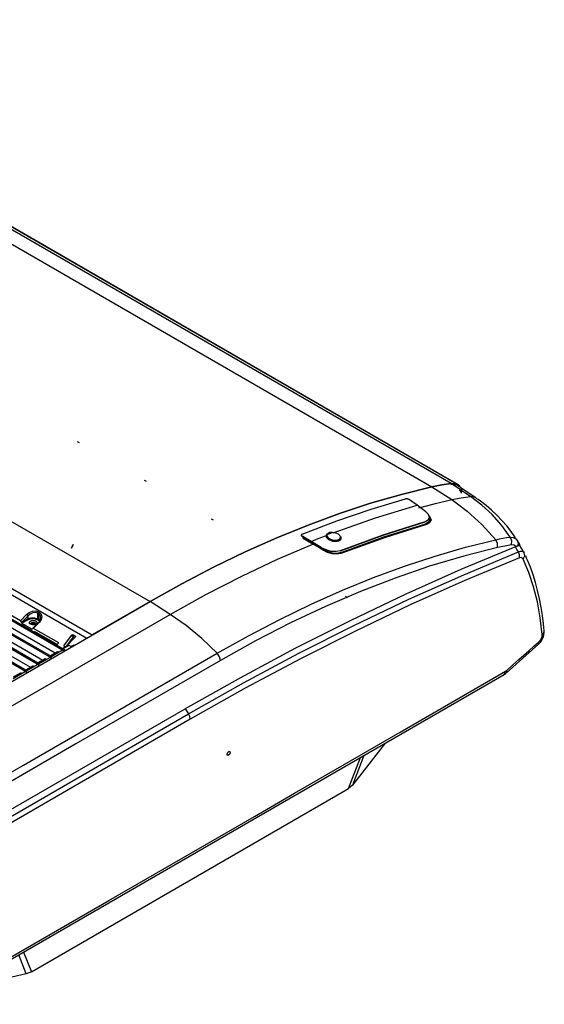
# Model space of a CAD drawing. Units: inches. Extents: x 0 to 5012, y 0 to 3575.
# Drawn here: x 2552 to 2774, y 1292 to 1708 of the extents above; entities that cross this region are included whole.
import ezdxf

# ---------------------------------------------------------------- set-up
doc = ezdxf.new("R2010")
doc.units = ezdxf.units.IN
doc.header["$MEASUREMENT"] = 0
doc.layers.add('LG-Product', color=3, linetype='Continuous')

# ---------------------------------------------------------------- blocks, each defined once
blk = doc.blocks.new('VJ-Ceiling Suspended-3')
at = {"layer": 'LG-Product', "color": 3, "linetype": 'Continuous'}
for p, q in [((8777.44, 1657.91), (8551.17, 1788.55)), ((8778.97, 1657.76), (8552.7, 1788.4)), ((8545.71, 1787.69), (8771.98, 1657.05)), ((8779.35, 1657.59), (8553.08, 1788.23)), ((8466.31, 1755.35), (8692.59, 1624.71)), ((8450.05, 1745.96), (8676.32, 1615.32)), ((8562.74, 1679.12), (8674.78, 1614.43)), ((8668.4, 1610.75), (8555.67, 1675.83)), ((8668.75, 1610.95), (8556.75, 1675.62)), ((8661.44, 1606.73), (8548.71, 1671.81)), ((8664.92, 1608.74), (8552.19, 1673.82)), ((8664.83, 1609.2), (8553.84, 1673.28)), ((8657.96, 1604.72), (8545.23, 1669.81)), ((8657.87, 1605.18), (8546.88, 1669.26)), ((8661.35, 1607.19), (8550.36, 1671.27)), ((8672.7, 1669.37), (8672.14, 1669.7)), ((8691.57, 1658.48), (8691, 1658.8)), ((8763.37, 1654.9), (8771.98, 1657.05)), ((8771.98, 1657.05), (8763.37, 1654.9)), ((8771.98, 1657.05), (8774.74, 1657.59)), ((8774.74, 1657.59), (8771.98, 1657.05)), ((8771.98, 1657.05), (8777.55, 1653.41)), ((8774.74, 1657.59), (8777.44, 1657.91)), ((8777.44, 1657.91), (8774.74, 1657.59)), ((8778.2, 1657.8), (8777.35, 1657.6)), ((8778.23, 1657.85), (8777.44, 1657.91)), ((8778.05, 1657.5), (8777.44, 1657.91)), ((8777.44, 1657.91), (8778.88, 1657.56)), ((8778.65, 1657.09), (8778.05, 1657.5)), ((8778.97, 1657.76), (8778.2, 1657.8)), ((8778.9, 1657.55), (8778.23, 1657.85)), ((8779.39, 1656.6), (8778.65, 1657.09)), ((8781.61, 1655.73), (8778.88, 1657.56)), ((8779.73, 1657.3), (8778.97, 1657.76)), ((8780.13, 1656.1), (8779.39, 1656.6)), ((8780.12, 1655.71), (8779.72, 1656.02)), ((8780.29, 1656.55), (8779.73, 1657.3)), ((8780.43, 1655.27), (8780.12, 1655.71)), ((8780.15, 1656.09), (8780.13, 1656.1)), ((8780.16, 1656.08), (8780.15, 1656.09)), ((8781.52, 1655.17), (8780.16, 1656.08)), ((8780.39, 1656.08), (8780.29, 1656.55)), ((8780.29, 1655.49), (8780.39, 1656.08)), ((8782.88, 1654.25), (8781.52, 1655.17)), ((8784.33, 1653.9), (8781.61, 1655.73)), ((8754.69, 1652.38), (8763.37, 1654.9)), ((8763.37, 1654.9), (8754.69, 1652.38)), ((8754.88, 1650.75), (8764.5, 1653.61)), ((8764.59, 1653.63), (8764.5, 1653.61)), ((8764.7, 1653.64), (8764.59, 1653.63)), ((8764.83, 1653.64), (8764.7, 1653.64)), ((8764.96, 1653.63), (8764.83, 1653.64)), ((8765.09, 1653.61), (8764.96, 1653.63)), ((8765.22, 1653.58), (8765.09, 1653.61)), ((8765.35, 1653.54), (8765.22, 1653.58)), ((8765.46, 1653.49), (8765.35, 1653.54)), ((8765.57, 1653.43), (8765.46, 1653.49)), ((8765.67, 1653.37), (8765.57, 1653.43)), ((8767.87, 1651.82), (8765.67, 1653.37)), ((8772.95, 1652.3), (8777.55, 1653.41)), ((8777.55, 1653.41), (8780.25, 1653.93)), ((8777.55, 1653.41), (8781.92, 1650.2)), ((8780.25, 1653.93), (8782.88, 1654.25)), ((8783.68, 1654.19), (8782.88, 1654.25)), ((8783.66, 1654.19), (8782.88, 1654.25)), ((8786.04, 1651.88), (8782.88, 1654.25)), ((8784.33, 1653.9), (8783.66, 1654.19)), ((8784.37, 1653.88), (8783.68, 1654.19)), ((8785, 1653.43), (8784.36, 1653.86)), ((8785.63, 1652.99), (8785, 1653.43)), ((8787.24, 1651.75), (8785.63, 1652.99)), ((8745.19, 1647.44), (8754.88, 1650.75)), ((8745.94, 1649.49), (8754.69, 1652.38)), ((8754.69, 1652.38), (8745.94, 1649.49)), ((8756.08, 1648.28), (8767.87, 1651.82)), ((8769.08, 1650.93), (8767.87, 1651.82)), ((8768.33, 1651.09), (8772.95, 1652.3)), ((8770.29, 1650.01), (8769.08, 1650.93)), ((8771.04, 1649.18), (8770.29, 1650.01)), ((8781.92, 1650.2), (8786.08, 1646.42)), ((8788.97, 1649.18), (8786.04, 1651.88)), ((8788.8, 1650.42), (8787.24, 1651.75)), ((8790.29, 1649.01), (8788.8, 1650.42)), ((8710.44, 1647.59), (8709.87, 1647.91)), ((8735.43, 1643.7), (8745.19, 1647.44)), ((8737.13, 1646.24), (8745.94, 1649.49)), ((8745.94, 1649.49), (8737.13, 1646.24)), ((8744.18, 1644.07), (8756.08, 1648.28)), ((8758.22, 1643.51), (8770.1, 1647.24)), ((8758.22, 1643.43), (8770.1, 1647.15)), ((8770.1, 1647.24), (8770.93, 1647.68)), ((8770.93, 1647.6), (8770.1, 1647.15)), ((8770.1, 1647.15), (8770.1, 1647.24)), ((8771.06, 1647.03), (8770.31, 1646.62)), ((8770.56, 1646.51), (8771.39, 1646.95)), ((8770.93, 1647.68), (8771.26, 1648.36)), ((8771.26, 1648.28), (8770.93, 1647.6)), ((8771.26, 1648.36), (8771.04, 1649.18)), ((8771.37, 1647.64), (8771.06, 1647.03)), ((8771.06, 1646.79), (8771.37, 1647.39)), ((8771.25, 1648.72), (8771.5, 1648.37)), ((8771.27, 1648.36), (8771.26, 1648.28)), ((8771.27, 1648.36), (8771.27, 1648.45)), ((8771.37, 1647.72), (8771.37, 1647.64)), ((8771.37, 1647.39), (8771.37, 1647.46)), ((8771.39, 1646.95), (8771.73, 1647.63)), ((8771.73, 1647.46), (8771.44, 1648.3)), ((8771.73, 1647.63), (8771.58, 1648.3)), ((8771.69, 1647.95), (8771.69, 1647.94)), ((8771.69, 1647.94), (8771.69, 1647.93)), ((8771.69, 1647.93), (8771.7, 1647.91)), ((8771.7, 1647.91), (8771.7, 1647.9)), ((8771.7, 1647.9), (8771.7, 1647.89)), ((8771.7, 1647.89), (8771.7, 1647.88)), ((8771.7, 1647.88), (8771.71, 1647.87)), ((8771.71, 1647.87), (8771.71, 1647.85)), ((8771.71, 1647.85), (8771.71, 1647.84)), ((8771.71, 1647.84), (8771.71, 1647.83)), ((8771.71, 1647.83), (8771.72, 1647.82)), ((8771.72, 1647.82), (8771.72, 1647.81)), ((8771.72, 1647.81), (8771.72, 1647.79)), ((8771.72, 1647.79), (8771.72, 1647.78)), ((8771.72, 1647.78), (8771.72, 1647.77)), ((8771.72, 1647.77), (8771.72, 1647.76)), ((8771.72, 1647.76), (8771.72, 1647.75)), ((8771.72, 1647.75), (8771.73, 1647.73)), ((8771.73, 1647.73), (8771.73, 1647.72)), ((8771.73, 1647.72), (8771.73, 1647.71)), ((8771.73, 1647.71), (8771.73, 1647.7)), ((8771.73, 1647.7), (8771.73, 1647.69)), ((8771.73, 1647.69), (8771.73, 1647.68)), ((8771.73, 1647.68), (8771.73, 1647.66)), ((8771.73, 1647.66), (8771.73, 1647.65)), ((8771.73, 1647.65), (8771.73, 1647.64)), ((8771.73, 1647.64), (8771.73, 1647.63)), ((8771.73, 1647.63), (8771.73, 1647.62)), ((8771.73, 1647.62), (8771.73, 1647.61)), ((8771.73, 1647.61), (8771.73, 1647.59)), ((8771.73, 1647.59), (8771.73, 1647.58)), ((8771.73, 1647.58), (8771.73, 1647.57)), ((8771.73, 1647.57), (8771.73, 1647.56)), ((8771.73, 1647.56), (8771.73, 1647.55)), ((8791.64, 1646.16), (8788.97, 1649.18)), ((8791.71, 1647.54), (8790.29, 1649.01)), ((8793.04, 1646.02), (8791.71, 1647.54)), ((8728.28, 1642.64), (8737.13, 1646.24)), ((8737.13, 1646.24), (8728.28, 1642.64)), ((8743.27, 1644.11), (8742.72, 1643.9)), ((8743.22, 1643.86), (8744.01, 1644.16)), ((8744.01, 1644.16), (8743.27, 1644.11)), ((8744.62, 1644.08), (8744.01, 1644.16)), ((8745.2, 1643.9), (8744.62, 1644.08)), ((8758.43, 1642.9), (8770.31, 1646.62)), ((8758.69, 1642.79), (8770.56, 1646.51)), ((8770.31, 1646.41), (8771.06, 1646.79)), ((8786.08, 1646.42), (8789.97, 1642.12)), ((8794.02, 1642.86), (8791.64, 1646.16)), ((8794.3, 1644.42), (8793.04, 1646.02)), ((8795.51, 1642.67), (8794.3, 1644.42)), ((8719.39, 1638.68), (8728.28, 1642.64)), ((8728.28, 1642.64), (8719.39, 1638.68)), ((8735.2, 1643.47), (8735.19, 1643.4)), ((8735.19, 1643.43), (8735.19, 1643.34)), ((8735.19, 1643.4), (8735.21, 1643.33)), ((8735.21, 1643.27), (8735.19, 1643.34)), ((8735.22, 1643.54), (8735.2, 1643.47)), ((8735.21, 1643.33), (8735.26, 1643.26)), ((8735.24, 1643.19), (8735.21, 1643.27)), ((8735.27, 1643.6), (8735.22, 1643.54)), ((8735.3, 1643.12), (8735.24, 1643.19)), ((8735.26, 1643.26), (8735.32, 1643.19)), ((8735.34, 1643.65), (8735.27, 1643.6)), ((8735.38, 1643.06), (8735.3, 1643.12)), ((8735.32, 1643.19), (8735.39, 1643.13)), ((8735.43, 1643.7), (8735.34, 1643.65)), ((8735.47, 1643), (8735.38, 1643.06)), ((8735.39, 1643.13), (8735.47, 1643.08)), ((8735.47, 1643.08), (8735.47, 1643)), ((8738, 1641.64), (8735.47, 1643.08)), ((8737.99, 1641.56), (8735.47, 1643)), ((8735.69, 1642.81), (8735.66, 1642.75)), ((8735.66, 1642.75), (8735.66, 1642.68)), ((8735.89, 1642.72), (8735.66, 1642.45)), ((8735.66, 1642.68), (8735.68, 1642.6)), ((8735.66, 1642.6), (8735.67, 1642.68)), ((8735.66, 1642.59), (8735.66, 1642.6)), ((8735.66, 1642.6), (8735.66, 1642.6)), ((8735.66, 1642.58), (8735.66, 1642.59)), ((8735.66, 1642.59), (8735.66, 1642.59)), ((8735.66, 1642.57), (8735.66, 1642.58)), ((8735.66, 1642.58), (8735.66, 1642.58)), ((8735.67, 1642.56), (8735.66, 1642.57)), ((8735.66, 1642.57), (8735.66, 1642.57)), ((8735.67, 1642.68), (8735.71, 1642.75)), ((8735.67, 1642.55), (8735.67, 1642.56)), ((8735.67, 1642.54), (8735.67, 1642.55)), ((8735.67, 1642.55), (8735.67, 1642.55)), ((8735.67, 1642.53), (8735.67, 1642.54)), ((8735.67, 1642.54), (8735.67, 1642.54)), ((8735.68, 1642.53), (8735.67, 1642.53)), ((8735.68, 1642.6), (8735.72, 1642.53)), ((8735.68, 1642.52), (8735.68, 1642.53)), ((8735.68, 1642.51), (8735.68, 1642.52)), ((8735.68, 1642.52), (8735.68, 1642.52)), ((8735.69, 1642.5), (8735.68, 1642.51)), ((8735.74, 1642.87), (8735.69, 1642.81)), ((8735.69, 1642.49), (8735.69, 1642.5)), ((8735.69, 1642.5), (8735.69, 1642.5)), ((8735.7, 1642.48), (8735.69, 1642.49)), ((8735.69, 1642.49), (8735.69, 1642.49)), ((8735.7, 1642.47), (8735.7, 1642.48)), ((8735.7, 1642.48), (8735.7, 1642.48)), ((8735.71, 1642.47), (8735.7, 1642.47)), ((8735.71, 1642.75), (8735.79, 1642.82)), ((8735.71, 1642.46), (8735.71, 1642.47)), ((8735.72, 1642.45), (8735.71, 1642.46)), ((8735.71, 1642.46), (8735.71, 1642.46)), ((8735.72, 1642.53), (8735.78, 1642.46)), ((8735.73, 1642.44), (8735.72, 1642.45)), ((8735.72, 1642.45), (8735.72, 1642.45)), ((8735.73, 1642.43), (8735.73, 1642.44)), ((8735.74, 1642.43), (8735.73, 1642.43)), ((8735.8, 1642.93), (8735.74, 1642.87)), ((8735.78, 1642.46), (8735.85, 1642.41)), ((8735.79, 1642.82), (8735.89, 1642.89)), ((8735.89, 1642.97), (8735.8, 1642.93)), ((8735.85, 1642.41), (8735.93, 1642.35)), ((8735.89, 1642.72), (8735.89, 1642.76)), ((8738.46, 1640.91), (8735.93, 1642.35)), ((8736.02, 1642.61), (8736.05, 1642.66)), ((8736.02, 1642.63), (8736.02, 1642.35)), ((8736.02, 1642.57), (8736.02, 1642.61)), ((8736.03, 1642.53), (8736.02, 1642.57)), ((8736.05, 1642.49), (8736.03, 1642.53)), ((8736.08, 1642.45), (8736.05, 1642.49)), ((8736.12, 1642.42), (8736.08, 1642.45)), ((8736.17, 1642.38), (8736.12, 1642.42)), ((8736.17, 1642.26), (8736.17, 1642.38)), ((8737.43, 1641.66), (8736.17, 1642.38)), ((8736.17, 1642.26), (8737.43, 1641.54)), ((8738.7, 1640.94), (8737.43, 1641.66)), ((8737.43, 1641.54), (8738.7, 1640.82)), ((8739.39, 1640.74), (8737.99, 1641.56)), ((8738, 1641.64), (8739.98, 1642.44)), ((8739.4, 1640.82), (8738, 1641.64)), ((8739.98, 1642.44), (8741.96, 1643.22)), ((8742.17, 1643.22), (8742.23, 1642.88)), ((8742.25, 1642.96), (8742.19, 1643.3)), ((8742.23, 1642.88), (8742.47, 1642.54)), ((8742.24, 1643.15), (8742.53, 1642.66)), ((8742.49, 1642.62), (8742.25, 1642.96)), ((8742.26, 1643.46), (8742.32, 1643.54)), ((8742.26, 1643.13), (8742.26, 1643.46)), ((8742.45, 1642.78), (8742.26, 1643.13)), ((8742.27, 1643.48), (8742.27, 1643.42)), ((8742.27, 1643.42), (8742.27, 1643.37)), ((8742.32, 1643.54), (8742.42, 1643.55)), ((8742.39, 1643), (8742.33, 1643.32)), ((8742.61, 1642.67), (8742.39, 1643)), ((8742.72, 1643.9), (8742.42, 1643.55)), ((8742.42, 1643.55), (8743.22, 1643.86)), ((8742.42, 1643.55), (8742.42, 1643.24)), ((8742.42, 1643.24), (8742.6, 1642.91)), ((8742.83, 1642.44), (8742.45, 1642.78)), ((8742.47, 1642.54), (8742.88, 1642.22)), ((8742.9, 1642.3), (8742.49, 1642.62)), ((8742.53, 1642.66), (8742.93, 1642.34)), ((8742.6, 1642.91), (8742.95, 1642.59)), ((8742.99, 1642.37), (8742.61, 1642.67)), ((8743.35, 1642.16), (8742.83, 1642.44)), ((8742.88, 1642.22), (8743.41, 1641.95)), ((8743.43, 1642.03), (8742.9, 1642.3)), ((8742.93, 1642.34), (8743.45, 1642.08)), ((8742.95, 1642.59), (8743.44, 1642.32)), ((8743.49, 1642.12), (8742.99, 1642.37)), ((8743.97, 1641.95), (8743.35, 1642.16)), ((8743.41, 1641.95), (8744.02, 1641.76)), ((8744.04, 1641.84), (8743.43, 1642.03)), ((8743.44, 1642.32), (8744.01, 1642.12)), ((8743.45, 1642.08), (8744.05, 1641.89)), ((8743.74, 1642.02), (8743.49, 1642.12)), ((8744.62, 1641.84), (8743.97, 1641.95)), ((8744.01, 1642.12), (8744.62, 1642.02)), ((8744.02, 1641.76), (8744.65, 1641.67)), ((8744.67, 1641.75), (8744.04, 1641.84)), ((8744.05, 1641.89), (8744.67, 1641.8)), ((8744.62, 1642.02), (8745.2, 1642.03)), ((8745.24, 1641.85), (8744.62, 1641.84)), ((8744.65, 1641.67), (8745.25, 1641.68)), ((8744.67, 1641.8), (8745.26, 1641.82)), ((8745.27, 1641.76), (8744.67, 1641.75)), ((8745.69, 1643.64), (8745.2, 1643.9)), ((8745.2, 1642.03), (8745.69, 1642.14)), ((8745.76, 1641.97), (8745.24, 1641.85)), ((8745.25, 1641.68), (8745.76, 1641.8)), ((8745.26, 1641.82), (8745.76, 1641.94)), ((8745.78, 1641.89), (8745.27, 1641.76)), ((8746.05, 1643.32), (8745.69, 1643.64)), ((8745.69, 1642.14), (8746.05, 1642.36)), ((8746.15, 1642.2), (8745.76, 1641.97)), ((8745.76, 1641.94), (8746.13, 1642.15)), ((8745.76, 1641.8), (8746.14, 1642.02)), ((8746.16, 1642.11), (8745.78, 1641.89)), ((8746.24, 1642.98), (8746.05, 1643.32)), ((8746.05, 1642.36), (8746.24, 1642.65)), ((8746.13, 1642.15), (8746.33, 1642.45)), ((8746.14, 1642.02), (8746.35, 1642.32)), ((8746.35, 1642.5), (8746.15, 1642.2)), ((8746.37, 1642.4), (8746.16, 1642.11)), ((8746.24, 1639.12), (8758.22, 1643.51)), ((8746.24, 1639.03), (8758.22, 1643.43)), ((8746.24, 1642.65), (8746.24, 1642.98)), ((8746.33, 1642.86), (8746.29, 1643.02)), ((8746.3, 1642.98), (8746.37, 1642.4)), ((8746.37, 1642.69), (8746.33, 1642.86)), ((8746.33, 1642.45), (8746.36, 1642.54)), ((8746.37, 1642.67), (8746.35, 1642.5)), ((8746.35, 1642.32), (8746.38, 1642.56)), ((8746.36, 1642.54), (8746.37, 1642.57)), ((8746.45, 1638.5), (8758.43, 1642.9)), ((8746.7, 1638.39), (8758.69, 1642.79)), ((8781.46, 1639.99), (8789.97, 1642.12)), ((8789.97, 1642.12), (8790.99, 1642.35)), ((8790.47, 1641.09), (8789.97, 1642.12)), ((8790.99, 1642.35), (8792, 1642.55)), ((8792, 1642.55), (8793.01, 1642.72)), ((8793.01, 1642.72), (8794.02, 1642.86)), ((8794.48, 1641.81), (8794.02, 1642.86)), ((8794.02, 1642.86), (8794.9, 1642.78)), ((8794.43, 1640.64), (8794.48, 1641.81)), ((8794.9, 1642.78), (8795.62, 1642.41)), ((8795.62, 1642.41), (8796.13, 1641.78)), ((8796.33, 1641.1), (8796.13, 1641.78)), ((8796.13, 1641.78), (8796.4, 1641.26)), ((8670.43, 1639.71), (8670.88, 1640.8)), ((8670.88, 1640.8), (8670.43, 1639.71)), ((8710.47, 1634.37), (8719.39, 1638.68)), ((8719.39, 1638.68), (8710.47, 1634.37)), ((8728.46, 1636.63), (8738.46, 1640.91)), ((8739.86, 1640.09), (8738.46, 1640.91)), ((8738.71, 1640.93), (8738.7, 1640.94)), ((8738.7, 1640.94), (8738.7, 1640.94)), ((8738.7, 1640.82), (8740.09, 1640)), ((8739.41, 1640.53), (8738.71, 1640.93)), ((8740.78, 1639.87), (8739.39, 1640.74)), ((8740.78, 1639.96), (8739.4, 1640.82)), ((8740.1, 1640.12), (8739.41, 1640.53)), ((8741.25, 1639.23), (8739.86, 1640.09)), ((8740.09, 1640), (8741.48, 1639.14)), ((8740.79, 1639.7), (8740.1, 1640.12)), ((8740.78, 1639.87), (8740.78, 1639.96)), ((8740.78, 1639.96), (8742.08, 1639.32)), ((8742.08, 1639.24), (8740.78, 1639.87)), ((8741.48, 1639.26), (8740.79, 1639.7)), ((8741.25, 1639.23), (8742.45, 1638.63)), ((8742.67, 1638.69), (8741.48, 1639.26)), ((8741.48, 1639.14), (8742.52, 1638.6)), ((8742.08, 1639.32), (8743.55, 1638.94)), ((8743.55, 1638.85), (8742.08, 1639.24)), ((8742.45, 1638.63), (8743.81, 1638.25)), ((8744, 1638.34), (8742.67, 1638.69)), ((8743.55, 1638.94), (8745, 1638.86)), ((8745, 1638.78), (8743.55, 1638.85)), ((8745, 1638.86), (8746.24, 1639.12)), ((8746.24, 1639.03), (8745, 1638.78)), ((8746.24, 1639.12), (8746.24, 1639.03)), ((8772.88, 1637.5), (8781.46, 1639.99)), ((8795.49, 1640.12), (8780.08, 1633.69)), ((8780.93, 1632.25), (8796.33, 1638.68)), ((8790.49, 1639.93), (8780.96, 1637.52)), ((8790.49, 1639.93), (8790.47, 1641.09)), ((8790.99, 1640.04), (8790.49, 1639.93)), ((8791.49, 1640.15), (8790.99, 1640.04)), ((8791.98, 1640.25), (8791.49, 1640.15)), ((8792.48, 1640.34), (8791.98, 1640.25)), ((8792.97, 1640.43), (8792.48, 1640.34)), ((8793.46, 1640.51), (8792.97, 1640.43)), ((8793.95, 1640.58), (8793.46, 1640.51)), ((8794.43, 1640.64), (8793.95, 1640.58)), ((8795.13, 1640.57), (8794.43, 1640.64)), ((8795.66, 1640.19), (8795.13, 1640.57)), ((8795.49, 1640.12), (8795.58, 1640.16)), ((8795.91, 1639.41), (8795.49, 1640.12)), ((8795.58, 1640.16), (8795.66, 1640.19)), ((8795.79, 1640.23), (8795.66, 1640.19)), ((8795.92, 1640.27), (8795.79, 1640.23)), ((8796.33, 1638.68), (8795.91, 1639.41)), ((8796.03, 1640.31), (8795.92, 1640.27)), ((8796.14, 1640.35), (8796.03, 1640.31)), ((8796.14, 1640.35), (8796.33, 1641.1)), ((8796.6, 1640.6), (8796.14, 1640.35)), ((8796.33, 1638.68), (8796.93, 1638.87)), ((8796.63, 1637.87), (8796.33, 1638.68)), ((8796.4, 1641.26), (8796.67, 1640.73)), ((8796.67, 1640.73), (8796.6, 1640.6)), ((8797.28, 1639.6), (8796.62, 1640.67)), ((8796.93, 1638.87), (8797.42, 1638.88)), ((8797.88, 1638.5), (8797.28, 1639.6)), ((8797.42, 1638.88), (8797.78, 1638.73)), ((8797.78, 1638.73), (8798.01, 1638.43)), ((8718.41, 1631.89), (8728.46, 1636.63)), ((8743.81, 1638.25), (8745.18, 1638.12)), ((8745.32, 1638.27), (8744, 1638.34)), ((8745.18, 1638.12), (8746.39, 1638.29)), ((8746.45, 1638.5), (8745.32, 1638.27)), ((8746.5, 1638.32), (8746.39, 1638.29)), ((8746.6, 1638.35), (8746.5, 1638.32)), ((8746.6, 1638.35), (8746.65, 1638.37)), ((8746.65, 1638.37), (8746.7, 1638.39)), ((8764.23, 1634.65), (8772.88, 1637.5)), ((8780.96, 1637.52), (8771.33, 1634.65)), ((8796.67, 1637.06), (8781.3, 1630.64)), ((8796.67, 1637.06), (8796.63, 1637.87)), ((8797.1, 1637.12), (8796.67, 1637.06)), ((8797.43, 1636.97), (8797.1, 1637.12)), ((8797.67, 1636.66), (8797.43, 1636.97)), ((8797.67, 1636.66), (8798.15, 1637.56)), ((8799.27, 1632.89), (8797.67, 1636.66)), ((8798.15, 1637.56), (8798.01, 1638.43)), ((8798.67, 1636.96), (8798.39, 1637.54)), ((8798.94, 1636.37), (8798.67, 1636.96)), ((8799.76, 1634.35), (8798.94, 1636.37)), ((8701.53, 1629.71), (8710.47, 1634.37)), ((8710.47, 1634.37), (8701.53, 1629.71)), ((8755.52, 1631.44), (8764.23, 1634.65)), ((8771.33, 1634.65), (8761.63, 1631.34)), ((8780.08, 1633.69), (8764.62, 1626.78)), ((8800.49, 1632.25), (8799.76, 1634.35)), ((8656.09, 1619.28), (8634.59, 1631.69)), ((8708.33, 1626.71), (8718.41, 1631.89)), ((8746.77, 1627.87), (8755.52, 1631.44)), ((8761.63, 1631.34), (8751.86, 1627.57)), ((8765.48, 1625.35), (8780.93, 1632.25)), ((8781.3, 1630.64), (8765.88, 1623.75)), ((8800.6, 1628.87), (8799.27, 1632.89)), ((8801.16, 1630.06), (8800.49, 1632.25)), ((8627.85, 1628.16), (8662.38, 1608.23)), ((8631.33, 1630.17), (8665.86, 1610.23)), ((8692.59, 1624.71), (8701.53, 1629.71)), ((8701.53, 1629.71), (8692.59, 1624.71)), ((8737.98, 1623.96), (8746.77, 1627.87)), ((8751.86, 1627.57), (8742.04, 1623.35)), ((8801.68, 1624.61), (8800.6, 1628.87)), ((8801.76, 1627.81), (8801.16, 1630.06)), ((8802.3, 1625.48), (8801.76, 1627.81)), ((8609.8, 1576.92), (8692.59, 1624.71)), ((8624.37, 1626.15), (8658.91, 1606.22)), ((8692.59, 1624.71), (8676.32, 1615.32)), ((8698.24, 1621.1), (8692.59, 1624.71)), ((8698.24, 1621.1), (8708.33, 1626.71)), ((8748.17, 1625.8), (8747.6, 1626.13)), ((8764.62, 1626.78), (8749.12, 1619.4)), ((8749.99, 1617.98), (8765.48, 1625.35)), ((8802.76, 1623.08), (8802.3, 1625.48)), ((8658.53, 1621.62), (8659.45, 1621.99)), ((8659.45, 1621.99), (8660.37, 1622.05)), ((8660.37, 1622.05), (8661.15, 1621.81)), ((8729.17, 1619.7), (8737.98, 1623.96)), ((8742.04, 1623.35), (8732.17, 1618.7)), ((8765.88, 1623.75), (8750.42, 1616.39)), ((8802.49, 1620.14), (8801.68, 1624.61)), ((8803.13, 1620.77), (8802.76, 1623.08)), ((8615.6, 1573.39), (8698.24, 1621.1)), ((8656.09, 1619.28), (8656.11, 1619.31)), ((8656.14, 1619.25), (8656.09, 1619.28)), ((8656.11, 1619.31), (8657.75, 1621.02)), ((8656.11, 1619.31), (8656.34, 1619.12)), ((8656.19, 1619.2), (8656.14, 1619.25)), ((8656.23, 1619.15), (8656.19, 1619.2)), ((8656.27, 1619.09), (8656.23, 1619.15)), ((8656.34, 1619.12), (8656.5, 1618.9)), ((8658.14, 1620.61), (8656.5, 1618.9)), ((8656.5, 1618.9), (8658.14, 1619.85)), ((8658.28, 1619.6), (8656.51, 1618.58)), ((8657.75, 1621.02), (8658.53, 1621.62)), ((8657.75, 1621.02), (8657.98, 1620.83)), ((8657.98, 1620.83), (8658.14, 1620.61)), ((8658.79, 1621.17), (8658.14, 1620.61)), ((8658.14, 1620.61), (8658.14, 1619.85)), ((8658.14, 1619.85), (8659.04, 1620.15)), ((8658.18, 1619.71), (8658.14, 1619.85)), ((8658.28, 1619.6), (8658.18, 1619.71)), ((8659.09, 1619.87), (8658.28, 1619.6)), ((8658.75, 1619.06), (8658.81, 1619.12)), ((8659.56, 1621.51), (8658.79, 1621.17)), ((8658.81, 1619.12), (8658.88, 1619.17)), ((8658.88, 1619.17), (8659, 1619.24)), ((8659, 1619.24), (8659.15, 1619.3)), ((8659.04, 1620.15), (8660.07, 1620.15)), ((8660.02, 1619.87), (8659.09, 1619.87)), ((8659.15, 1619.3), (8659.31, 1619.34)), ((8659.31, 1619.34), (8659.48, 1619.37)), ((8659.48, 1619.37), (8659.66, 1619.38)), ((8660.32, 1621.6), (8659.56, 1621.51)), ((8659.66, 1619.38), (8659.84, 1619.37)), ((8659.84, 1619.37), (8660.01, 1619.34)), ((8660.01, 1619.34), (8660.17, 1619.3)), ((8660.83, 1619.6), (8660.02, 1619.87)), ((8660.07, 1620.15), (8660.97, 1619.85)), ((8660.17, 1619.3), (8660.32, 1619.25)), ((8660.97, 1621.41), (8660.32, 1621.6)), ((8660.32, 1619.25), (8660.45, 1619.18)), ((8660.45, 1619.18), (8660.56, 1619.1)), ((8660.83, 1619.6), (8660.93, 1619.71)), ((8661.11, 1619.44), (8660.83, 1619.6)), ((8660.93, 1619.71), (8660.97, 1619.85)), ((8661.02, 1621.62), (8660.97, 1621.41)), ((8660.97, 1619.85), (8660.97, 1621.41)), ((8661.25, 1621.24), (8660.97, 1621.41)), ((8660.97, 1619.85), (8661.25, 1619.69)), ((8661.15, 1621.81), (8661.02, 1621.62)), ((8661.11, 1619.44), (8661.21, 1619.55)), ((8661.32, 1619.29), (8661.11, 1619.44)), ((8661.15, 1621.81), (8661.43, 1621.65)), ((8661.21, 1619.55), (8661.25, 1619.69)), ((8661.3, 1621.45), (8661.25, 1621.24)), ((8661.25, 1621.24), (8661.25, 1619.69)), ((8661.69, 1620.81), (8661.25, 1621.24)), ((8661.25, 1619.69), (8661.46, 1619.54)), ((8661.25, 1618.82), (8661.69, 1619.5)), ((8661.43, 1621.65), (8661.3, 1621.45)), ((8661.49, 1619.12), (8661.32, 1619.29)), ((8661.43, 1621.65), (8661.95, 1621.14)), ((8661.95, 1619.65), (8661.43, 1618.9)), ((8661.46, 1619.54), (8661.63, 1619.38)), ((8661.84, 1620.19), (8661.69, 1620.81)), ((8661.69, 1619.5), (8661.84, 1620.19)), ((8661.95, 1621.14), (8662.13, 1620.44)), ((8662.13, 1620.44), (8661.95, 1619.65)), ((8702.75, 1617.95), (8698.24, 1621.1)), ((8720.33, 1615.09), (8729.17, 1619.7)), ((8749.12, 1619.4), (8733.59, 1611.56)), ((8803.05, 1615.46), (8802.49, 1620.14)), ((8803.43, 1618.42), (8803.13, 1620.77)), ((8656.31, 1619.02), (8656.27, 1619.09)), ((8656.34, 1618.95), (8656.31, 1619.02)), ((8656.36, 1618.87), (8656.34, 1618.95)), ((8656.37, 1618.81), (8656.36, 1618.87)), ((8656.5, 1618.9), (8656.37, 1618.81)), ((8656.42, 1618.68), (8656.37, 1618.81)), ((8656.51, 1618.58), (8656.42, 1618.68)), ((8656.51, 1618.58), (8659.34, 1616.95)), ((8658.61, 1618.77), (8658.63, 1618.88)), ((8658.63, 1618.67), (8658.61, 1618.77)), ((8658.63, 1618.88), (8658.68, 1618.97)), ((8658.67, 1618.57), (8658.63, 1618.67)), ((8658.74, 1618.48), (8658.67, 1618.57)), ((8658.68, 1618.97), (8658.75, 1619.06)), ((8658.84, 1618.39), (8658.74, 1618.48)), ((8658.96, 1618.56), (8658.8, 1618.43)), ((8658.96, 1618.32), (8658.84, 1618.39)), ((8659.04, 1618.6), (8658.96, 1618.56)), ((8659.11, 1618.25), (8658.96, 1618.32)), ((8659.13, 1618.64), (8659.04, 1618.6)), ((8659.26, 1618.21), (8659.11, 1618.25)), ((8659.28, 1618.68), (8659.13, 1618.64)), ((8659.43, 1618.18), (8659.26, 1618.21)), ((8659.44, 1618.72), (8659.28, 1618.68)), ((8659.34, 1616.95), (8659.48, 1617.03)), ((8659.43, 1616.93), (8659.34, 1616.95)), ((8659.36, 1618.39), (8659.53, 1618.56)), ((8659.36, 1618.19), (8659.36, 1618.39)), ((8659.6, 1618.16), (8659.43, 1618.18)), ((8659.48, 1617.01), (8659.43, 1616.93)), ((8659.62, 1618.73), (8659.44, 1618.72)), ((8659.49, 1617.04), (8659.48, 1617.01)), ((8659.51, 1617.11), (8659.49, 1617.07)), ((8659.49, 1617.07), (8659.49, 1617.04)), ((8659.54, 1617.15), (8659.51, 1617.11)), ((8659.53, 1618.56), (8660.02, 1618.66)), ((8659.57, 1617.18), (8659.54, 1617.15)), ((8659.56, 1617.17), (8659.54, 1617.15)), ((8659.6, 1617.19), (8659.56, 1617.17)), ((8659.6, 1617.22), (8659.57, 1617.18)), ((8661.25, 1618.93), (8659.6, 1617.22)), ((8659.79, 1618.17), (8659.6, 1618.16)), ((8659.6, 1617.22), (8659.67, 1617.23)), ((8659.64, 1617.19), (8659.6, 1617.19)), ((8659.8, 1618.73), (8659.62, 1618.73)), ((8659.68, 1617.19), (8659.64, 1617.19)), ((8659.67, 1617.23), (8659.79, 1617.18)), ((8659.72, 1617.18), (8659.68, 1617.19)), ((8659.76, 1617.16), (8659.72, 1617.18)), ((8659.79, 1617.18), (8659.76, 1617.16)), ((8666.89, 1613.04), (8659.76, 1617.16)), ((8661.43, 1618.9), (8659.79, 1617.18)), ((8659.96, 1618.19), (8659.79, 1618.17)), ((8659.97, 1618.71), (8659.8, 1618.73)), ((8660.12, 1618.22), (8659.96, 1618.19)), ((8660.13, 1618.68), (8659.97, 1618.71)), ((8660.02, 1618.66), (8660.48, 1618.53)), ((8660.27, 1618.27), (8660.12, 1618.22)), ((8660.28, 1618.63), (8660.13, 1618.68)), ((8660.41, 1618.34), (8660.27, 1618.27)), ((8660.42, 1618.57), (8660.28, 1618.63)), ((8660.53, 1618.42), (8660.41, 1618.34)), ((8660.57, 1618.46), (8660.42, 1618.57)), ((8660.62, 1618.51), (8660.53, 1618.42)), ((8660.56, 1619.1), (8660.64, 1619.01)), ((8660.68, 1618.6), (8660.62, 1618.51)), ((8660.64, 1619.01), (8660.69, 1618.91)), ((8660.71, 1618.7), (8660.68, 1618.6)), ((8660.69, 1618.91), (8660.72, 1618.81)), ((8660.72, 1618.81), (8660.71, 1618.7)), ((8661.32, 1618.94), (8661.25, 1618.93)), ((8661.43, 1618.9), (8661.32, 1618.94)), ((8707.18, 1614.28), (8702.75, 1617.95)), ((8732.17, 1618.7), (8722.29, 1613.62)), ((8734.48, 1610.14), (8749.99, 1617.98)), ((8750.42, 1616.39), (8734.93, 1608.57)), ((8803.53, 1617.44), (8803.43, 1618.42)), ((8803.51, 1615.93), (8803.63, 1616.46)), ((8803.61, 1616.46), (8803.53, 1617.44)), ((8803.64, 1616.03), (8803.6, 1616.69)), ((8660.05, 1616.29), (8660.05, 1615.98)), ((8666.46, 1612.59), (8660.05, 1616.29)), ((8660.13, 1615.93), (8660.4, 1616.09)), ((8666.32, 1612.44), (8660.2, 1615.98)), ((8670.34, 1615.14), (8668.25, 1612.26)), ((8670.91, 1614.82), (8668.82, 1611.94)), ((8668.83, 1611.95), (8671.64, 1614.89)), ((8670.34, 1615.14), (8670.51, 1615.3)), ((8670.91, 1614.82), (8670.34, 1615.14)), ((8670.51, 1615.3), (8670.68, 1615.33)), ((8670.68, 1615.33), (8671.24, 1615)), ((8671.08, 1615.21), (8670.68, 1615.33)), ((8671.08, 1614.97), (8670.91, 1614.82)), ((8671.08, 1615.21), (8671.64, 1614.89)), ((8671.24, 1615), (8671.08, 1614.97)), ((8671.64, 1614.89), (8671.24, 1615)), ((8711.49, 1610.15), (8707.18, 1614.28)), ((8711.49, 1610.15), (8720.33, 1615.09)), ((8722.29, 1613.62), (8712.39, 1608.11)), ((8802.27, 1613.53), (8802.31, 1613.57)), ((8802.31, 1613.57), (8802.35, 1613.62)), ((8802.35, 1613.62), (8802.39, 1613.66)), ((8802.39, 1613.66), (8802.42, 1613.7)), ((8802.42, 1613.7), (8802.49, 1613.79)), ((8802.49, 1613.79), (8802.56, 1613.89)), ((8802.56, 1613.89), (8802.6, 1613.94)), ((8802.6, 1613.94), (8802.63, 1613.99)), ((8802.62, 1613.33), (8802.98, 1613.85)), ((8802.63, 1613.99), (8802.66, 1614.04)), ((8802.66, 1614.04), (8802.69, 1614.09)), ((8802.69, 1614.09), (8802.75, 1614.19)), ((8802.75, 1614.19), (8802.8, 1614.3)), ((8802.8, 1614.3), (8802.85, 1614.4)), ((8802.85, 1614.4), (8802.89, 1614.51)), ((8802.89, 1614.51), (8802.91, 1614.56)), ((8802.91, 1614.56), (8802.93, 1614.62)), ((8802.93, 1614.62), (8802.95, 1614.67)), ((8802.95, 1614.67), (8802.97, 1614.72)), ((8802.97, 1614.72), (8803, 1614.83)), ((8802.98, 1613.85), (8803.26, 1614.4)), ((8803, 1614.83), (8803.02, 1614.94)), ((8803.02, 1614.94), (8803.56, 1615.35)), ((8803.02, 1614.94), (8803.05, 1615.08)), ((8803.05, 1615.46), (8803.51, 1615.93)), ((8803.06, 1615.34), (8803.05, 1615.46)), ((8803.05, 1615.08), (8803.06, 1615.21)), ((8803.06, 1615.21), (8803.06, 1615.34)), ((8803.26, 1614.4), (8803.43, 1614.87)), ((8803.43, 1614.87), (8803.54, 1615.35)), ((8803.53, 1615.36), (8803.64, 1616.03)), ((8667.96, 1611), (8664.48, 1608.99)), ((8666.89, 1613.04), (8666.26, 1612.39)), ((8669.56, 1612.37), (8667.93, 1611.43)), ((8667.96, 1611), (8668.4, 1610.75)), ((8669.76, 1612.35), (8668.05, 1611.36)), ((8668.25, 1612.26), (8668.81, 1611.94)), ((8669.56, 1612.37), (8669.76, 1612.35)), ((8670.46, 1611.94), (8669.76, 1612.35)), ((8671.07, 1612.45), (8670.32, 1612.02)), ((8671.07, 1612.45), (8671.21, 1612.37)), ((8733.59, 1611.56), (8718.04, 1603.26)), ((8797.5, 1608.68), (8802.03, 1612.7)), ((8797.91, 1609.64), (8799.31, 1610.88)), ((8799.31, 1610.88), (8800.71, 1612.13)), ((8800.71, 1612.13), (8802.11, 1613.38)), ((8802.01, 1612.73), (8802.33, 1613.02)), ((8802.03, 1612.7), (8802.16, 1612.97)), ((8802.11, 1613.38), (8802.19, 1613.45)), ((8802.16, 1612.97), (8802.11, 1613.38)), ((8802.19, 1613.45), (8802.27, 1613.53)), ((8802.33, 1613.02), (8802.62, 1613.33)), ((8662.96, 1608.56), (8660.97, 1607.41)), ((8664.48, 1608.99), (8661, 1606.98)), ((8663.18, 1608.55), (8661.09, 1607.34)), ((8662.96, 1608.56), (8663.18, 1608.55)), ((8663.44, 1608.4), (8663.18, 1608.55)), ((8666.44, 1610.57), (8664.45, 1609.42)), ((8664.92, 1608.74), (8664.48, 1608.99)), ((8664.48, 1608.99), (8664.92, 1608.74)), ((8666.66, 1610.56), (8664.57, 1609.35)), ((8666.44, 1610.57), (8666.66, 1610.56)), ((8666.92, 1610.4), (8666.66, 1610.56)), ((8712.39, 1608.11), (8671.7, 1584.63)), ((8684.05, 1594.31), (8711.49, 1610.15)), ((8712.14, 1609.18), (8711.49, 1610.15)), ((8712.39, 1608.11), (8712.14, 1609.18)), ((8718.94, 1601.85), (8734.48, 1610.14)), ((8734.93, 1608.57), (8719.42, 1600.29)), ((8792.97, 1604.65), (8797.5, 1608.68)), ((8794.78, 1606.86), (8796.5, 1608.39)), ((8796.5, 1608.39), (8797.91, 1609.64)), ((8659.48, 1606.55), (8657.49, 1605.4)), ((8661, 1606.98), (8657.52, 1604.98)), ((8659.7, 1606.54), (8657.61, 1605.33)), ((8659.48, 1606.55), (8659.7, 1606.54)), ((8659.96, 1606.39), (8659.7, 1606.54)), ((8661.44, 1606.73), (8661, 1606.98)), ((8661, 1606.98), (8661.44, 1606.73)), ((8792.89, 1605.19), (8792.97, 1605.26)), ((8792.97, 1605.26), (8793.06, 1605.33)), ((8793.06, 1605.33), (8794.78, 1606.86)), ((8793.1, 1604.92), (8793.06, 1605.33)), ((8656, 1604.54), (8654.01, 1603.39)), ((8657.52, 1604.98), (8654.04, 1602.97)), ((8656.22, 1604.53), (8654.13, 1603.33)), ((8656, 1604.54), (8656.22, 1604.53)), ((8656.48, 1604.38), (8656.22, 1604.53)), ((8657.96, 1604.72), (8657.52, 1604.98)), ((8657.52, 1604.98), (8657.96, 1604.72)), ((8718.04, 1603.26), (8702.49, 1594.5)), ((8715.92, 1560.06), (8792.3, 1604.17)), ((8763.01, 1587.93), (8792.72, 1605.08)), ((8792.29, 1604.2), (8792.72, 1604.44)), ((8792.3, 1604.17), (8792.61, 1604.52)), ((8792.61, 1604.52), (8792.72, 1605.08)), ((8792.72, 1605.08), (8792.8, 1605.13)), ((8792.72, 1604.44), (8793.11, 1604.78)), ((8792.8, 1605.13), (8792.89, 1605.19)), ((8792.97, 1604.65), (8793.1, 1604.92)), ((8703.39, 1593.1), (8718.94, 1601.85)), ((8719.42, 1600.29), (8703.9, 1591.55)), ((8629.64, 1552.45), (8702.49, 1594.5)), ((8656.93, 1578.66), (8684.05, 1594.31)), ((8702.49, 1594.5), (8703.39, 1593.1)), ((8630.81, 1551.19), (8703.39, 1593.1)), ((8703.9, 1591.55), (8631.31, 1549.65)), ((8703.77, 1592.32), (8703.39, 1593.1)), ((8703.9, 1591.55), (8703.77, 1592.32)), ((8733.3, 1570.77), (8763.01, 1587.93)), ((8671.7, 1584.63), (8631.02, 1561.14)), ((8758.82, 1584.84), (8749.58, 1572.97)), ((8714.29, 1581.6), (8714.38, 1582.1)), ((8714.54, 1581.39), (8714.29, 1581.6)), ((8714.38, 1582.1), (8714.73, 1582.5)), ((8714.93, 1581.62), (8714.54, 1581.39)), ((8714.73, 1582.5), (8715.09, 1582.51)), ((8715.17, 1582.11), (8714.93, 1581.62)), ((8715.09, 1582.51), (8715.17, 1582.11)), ((8748.51, 1572.08), (8751.89, 1580.83)), ((8752.83, 1581.37), (8749.58, 1572.97)), ((8630.13, 1563.18), (8656.93, 1578.66)), ((8659.15, 1520.49), (8748.51, 1572.08)), ((8749.58, 1572.97), (8748.51, 1572.08)), ((8727.63, 1567.5), (8733.3, 1570.77)), ((8721.97, 1564.23), (8727.63, 1567.5)), ((8680.96, 1540.56), (8721.97, 1564.23)), ((8639.53, 1515.96), (8715.92, 1560.06)), ((8639.95, 1516.88), (8680.96, 1540.56)), ((8657.7, 1519.93), (8655.58, 1525.23)), ((8656.94, 1526.01), (8659.15, 1520.49)), ((8657.7, 1519.93), (8622.02, 1511.3)), ((8659.15, 1520.49), (8657.7, 1519.93))]:
    blk.add_line(p, q, dxfattribs=at)

msp = doc.modelspace()

# ---------------------------------------------------------------- block references
at = {"layer": 'LG-Product', "xscale": 1.5, "yscale": 1.5, "zscale": 1.5}
msp.add_blockref('VJ-Ceiling Suspended-3', (-10431.42, -974.94), dxfattribs=at)

doc.saveas('drawing.dxf')
